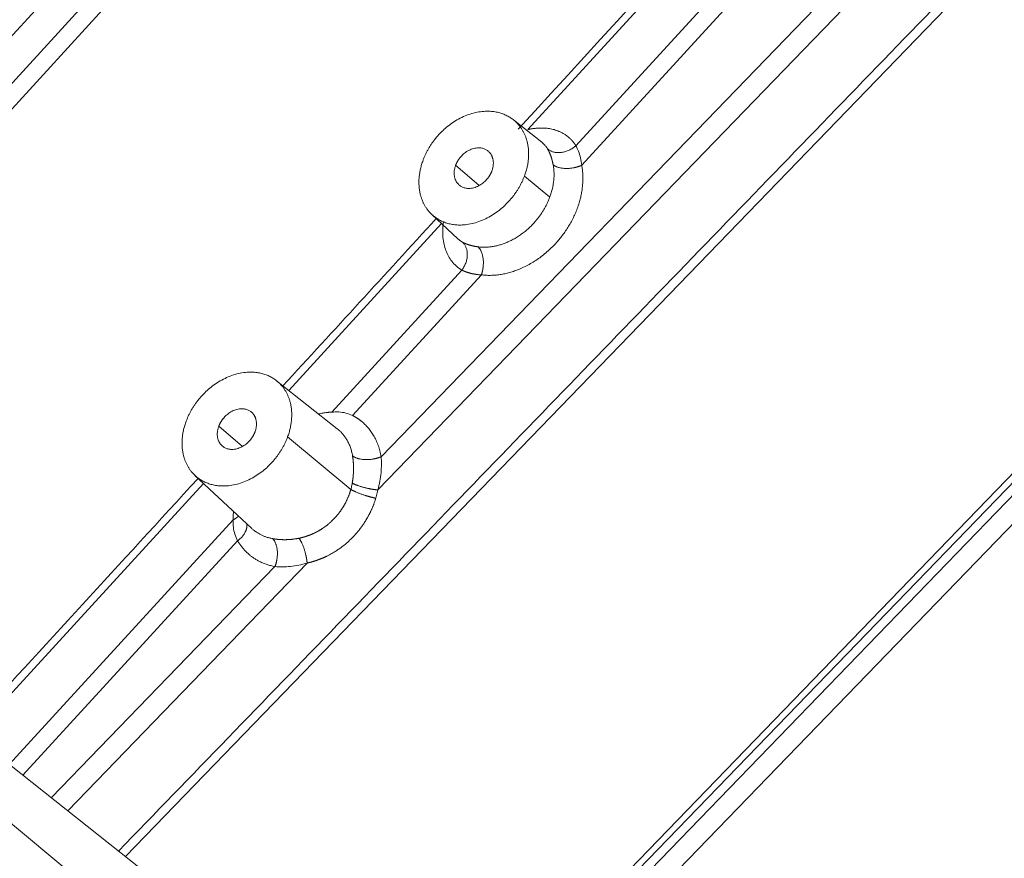
# Model space of a CAD drawing. Units: millimetres. Extents: x -5991 to 0, y 0 to 4236.
# Drawn here: x -2919 to -2816, y 2619 to 2707 of the extents above; entities that cross this region are included whole.
import ezdxf

# ---------------------------------------------------------------- set-up
doc = ezdxf.new("R2010")
doc.units = ezdxf.units.MM
doc.layers.add('Make2D$Visible$Curves', color=7, linetype='Continuous', lineweight=0, true_color=0x000000)

msp = doc.modelspace()

# ---------------------------------------------------------------- linework, layer by layer
at = {"layer": 'Make2D$Visible$Curves'}
for p, q in [((-2756.12, 2815.8), (-2866.23, 2695.57)), ((-2749.92, 2815.39), (-2861.2, 2693.88)), ((-2747.5, 2815.3), (-2860.59, 2691.83)), ((-2881.9, 2657.87), (-2731.92, 2813.01)), ((-2881.56, 2661.35), (-2734.64, 2813.32)), ((-2908.28, 2619.52), (-2725.65, 2808.42)), ((-2676.28, 2803.61), (-2864.8, 2608.62)), ((-2675.76, 2803.22), (-2864.24, 2608.26)), ((-2674.43, 2803.25), (-2863.39, 2607.81)), ((-2671.43, 2803.37), (-2861.73, 2606.53)), ((-2980.45, 2639.49), (-2844.61, 2788)), ((-2977.8, 2637.4), (-2841.03, 2786.94)), ((-2976.39, 2636.27), (-2839.53, 2785.91)), ((-2864.76, 2694.24), (-2867.73, 2696.59)), ((-2871.31, 2689.71), (-2873.77, 2691.83)), ((-2866.57, 2690.71), (-2863.92, 2688.51)), ((-2876.26, 2686.69), (-2873.55, 2684.15)), ((-2875.24, 2685.73), (-2891.22, 2668.28)), ((-2873.12, 2680.87), (-2886.73, 2666.01)), ((-2871.08, 2680.37), (-2884.55, 2665.66)), ((-2886.15, 2664.27), (-2892.5, 2669.3)), ((-2896.07, 2662.41), (-2898.54, 2664.53)), ((-2891.34, 2663.42), (-2884.73, 2657.93)), ((-2900.13, 2658.55), (-2924.28, 2632.18)), ((-2901.03, 2659.39), (-2895.12, 2653.86)), ((-2897.04, 2654.75), (-2920.47, 2629.16)), ((-2896.57, 2652.54), (-2919.02, 2628.02)), ((-2916.05, 2625.67), (-2892.66, 2649.86)), ((-2914.34, 2624.32), (-2889.3, 2650.22)), ((-2895.83, 2609.66), (-2925.14, 2632.86)), ((-2905.49, 2610.73), (-2923.77, 2625.92))]:
    msp.add_line(p, q, dxfattribs=at)
for points, degree in [([(-2756.95, 2816.08), (-2793.71, 2775.92), (-2830.46, 2735.76), (-2867.22, 2695.6)], 3), ([(-2909.02, 2620.1), (-2817.57, 2714.69), (-2726.12, 2809.28)], 2), ([(-2860.59, 2691.83), (-2860.62, 2692.1), (-2860.71, 2692.62), (-2860.91, 2693.31), (-2861.1, 2693.71), (-2861.2, 2693.88)], 3), ([(-2875.8, 2686.25), (-2881.14, 2680.42), (-2886.48, 2674.59), (-2891.83, 2668.76)], 3), ([(-2875.04, 2685.95), (-2875.13, 2685.34), (-2875.15, 2684.22), (-2874.84, 2682.88), (-2874.24, 2681.76), (-2873.55, 2681.13), (-2873.12, 2680.87)], 3), ([(-2884.55, 2665.66), (-2884.78, 2665.77), (-2885.25, 2665.94), (-2885.97, 2666.05), (-2886.48, 2666.03), (-2886.73, 2666.01)], 3), ([(-2881.9, 2657.87), (-2881.82, 2658.18), (-2881.68, 2658.78), (-2881.56, 2659.67), (-2881.52, 2660.53), (-2881.54, 2661.08), (-2881.56, 2661.35)], 3), ([(-2900.7, 2659.08), (-2908.77, 2650.28), (-2916.83, 2641.48), (-2924.9, 2632.67)], 3), ([(-2884.73, 2657.93), (-2884.71, 2658), (-2884.67, 2658.15), (-2884.62, 2658.37), (-2884.59, 2658.52), (-2884.58, 2658.59)], 3), ([(-2882.12, 2657.01), (-2882.09, 2657.1), (-2882.04, 2657.29), (-2881.97, 2657.58), (-2881.92, 2657.77), (-2881.9, 2657.87)], 3), ([(-2897.04, 2654.75), (-2897.05, 2654.49), (-2897.03, 2653.97), (-2896.88, 2653.24), (-2896.69, 2652.77), (-2896.57, 2652.54)], 3), ([(-2892.66, 2649.86), (-2892.41, 2649.84), (-2891.88, 2649.81), (-2891.04, 2649.86), (-2890.18, 2649.99), (-2889.59, 2650.14), (-2889.3, 2650.22)], 3)]:
    msp.add_open_spline(points, degree=degree, dxfattribs=at)
for points, weights, knots in [([(-2866.57, 2690.71), (-2865.2, 2694.42), (-2867.61, 2696.49), (-2871.44, 2699.79), (-2875.71, 2694.83), (-2876.68, 2693.7), (-2877.18, 2692.35)], [0.878170221704, 0.793511309929, 1, 0.707106781187, 1, 0.913595471257, 0.878170221704], [2.034187, 2.034187, 2.034187, 3.141593, 3.141593, 4.712389, 4.712389, 5.175779, 5.175779, 5.175779]), ([(-2869.98, 2691.24), (-2869.49, 2692.56), (-2870.35, 2693.3), (-2871.72, 2694.48), (-2873.25, 2692.71), (-2873.59, 2692.31), (-2873.77, 2691.83)], [0.878170221704, 0.793511309929, 1, 0.707106781187, 1, 0.913595471257, 0.878170221704], [2.034187, 2.034187, 2.034187, 3.141593, 3.141593, 4.712389, 4.712389, 5.175779, 5.175779, 5.175779]), ([(-2864.16, 2693.55), (-2863.12, 2692.63), (-2861.6, 2693.58), (-2861.38, 2693.72), (-2861.2, 2693.88)], [0.925882831543, 0.750633997924, 1, 0.955708188686, 0.924812143634], [0.233438, 0.233438, 0.233438, 1.570796, 1.570796, 1.808335, 1.808335, 1.808335]), ([(-2877.18, 2692.35), (-2878.55, 2688.65), (-2876.14, 2686.58), (-2872.31, 2683.28), (-2868.05, 2688.24), (-2867.07, 2689.37), (-2866.57, 2690.71)], [0.878170221704, 0.793511309929, 1, 0.707106781187, 1, 0.913595471257, 0.878170221704], [5.175779, 5.175779, 5.175779, 6.283185, 6.283185, 7.853982, 7.853982, 8.317372, 8.317372, 8.317372]), ([(-2873.77, 2691.83), (-2874.26, 2690.5), (-2873.4, 2689.76), (-2872.03, 2688.59), (-2870.51, 2690.36), (-2870.16, 2690.76), (-2869.98, 2691.24)], [0.878170221704, 0.793511309929, 1, 0.707106781187, 1, 0.913595471257, 0.878170221704], [5.175779, 5.175779, 5.175779, 6.283185, 6.283185, 7.853982, 7.853982, 8.317372, 8.317372, 8.317372]), ([(-2871.08, 2680.37), (-2866.61, 2679.81), (-2863.06, 2683.94), (-2859.81, 2687.71), (-2860.59, 2691.83)], [0.874600662715, 0.798034910431, 1, 0.812347448478, 0.865147579578], [3.629243, 3.629243, 3.629243, 4.712389, 4.712389, 5.718776, 5.718776, 5.718776]), ([(-2863.57, 2691.88), (-2862.85, 2691.3), (-2861.44, 2691.57), (-2860.99, 2691.65), (-2860.59, 2691.83)], [0.880523182934, 0.790707271822, 1, 0.921185160767, 0.884787000953], [0.448352, 0.448352, 0.448352, 1.570796, 1.570796, 1.993483, 1.993483, 1.993483]), ([(-2871.42, 2683.3), (-2868.08, 2682.88), (-2865.42, 2685.98), (-2864.43, 2687.13), (-2863.92, 2688.51)], [0.874600663213, 0.798034909774, 1, 0.913595471257, 0.878170221704], [0.487651, 0.487651, 0.487651, 1.570796, 1.570796, 2.034187, 2.034187, 2.034187]), ([(-2873.12, 2680.87), (-2873.02, 2681), (-2872.93, 2681.15), (-2871.95, 2682.82), (-2873.09, 2683.81)], [0.946818677073, 0.970422483943, 1, 0.73590150771, 0.948072243587], [4.553764, 4.553764, 4.553764, 4.712389, 4.712389, 6.128758, 6.128758, 6.128758]), ([(-2871.08, 2680.37), (-2870.95, 2680.74), (-2870.9, 2681.14), (-2870.71, 2682.64), (-2871.42, 2683.3)], [0.893652511619, 0.930184848327, 1, 0.781753922166, 0.888755050006], [4.337968, 4.337968, 4.337968, 4.712389, 4.712389, 5.88285, 5.88285, 5.88285]), ([(-2891.34, 2663.42), (-2889.97, 2667.13), (-2892.38, 2669.2), (-2896.21, 2672.49), (-2900.47, 2667.54), (-2901.45, 2666.41), (-2901.95, 2665.06)], [0.878170221704, 0.793511309929, 1, 0.707106781187, 1, 0.913595471257, 0.878170221704], [2.034187, 2.034187, 2.034187, 3.141593, 3.141593, 4.712389, 4.712389, 5.175779, 5.175779, 5.175779]), ([(-2894.75, 2663.95), (-2894.26, 2665.27), (-2895.12, 2666.01), (-2896.49, 2667.19), (-2898.01, 2665.42), (-2898.36, 2665.01), (-2898.54, 2664.53)], [0.878170221704, 0.793511309929, 1, 0.707106781187, 1, 0.913595471257, 0.878170221704], [2.034187, 2.034187, 2.034187, 3.141593, 3.141593, 4.712389, 4.712389, 5.175779, 5.175779, 5.175779]), ([(-2901.95, 2665.06), (-2903.32, 2661.36), (-2900.91, 2659.28), (-2897.08, 2655.99), (-2892.81, 2660.94), (-2891.84, 2662.07), (-2891.34, 2663.42)], [0.878170221704, 0.793511309929, 1, 0.707106781187, 1, 0.913595471257, 0.878170221704], [5.175779, 5.175779, 5.175779, 6.283185, 6.283185, 7.853982, 7.853982, 8.317372, 8.317372, 8.317372]), ([(-2881.56, 2661.35), (-2881.93, 2663.6), (-2883.51, 2664.96), (-2883.98, 2665.37), (-2884.55, 2665.66)], [0.86302668173, 0.890800288006, 1, 0.964378218022, 0.937421104734], [2.5559509, 2.5559509, 2.5559509, 3.1415927, 3.1415927, 3.3326335, 3.3326335, 3.3326335]), ([(-2898.54, 2664.53), (-2899.03, 2663.21), (-2898.17, 2662.47), (-2896.8, 2661.29), (-2895.28, 2663.06), (-2894.93, 2663.47), (-2894.75, 2663.95)], [0.878170221704, 0.793511309929, 1, 0.707106781187, 1, 0.913595471257, 0.878170221704], [5.175779, 5.175779, 5.175779, 6.283185, 6.283185, 7.853982, 7.853982, 8.317372, 8.317372, 8.317372]), ([(-2884.55, 2661.44), (-2884.83, 2663.14), (-2886.02, 2664.17), (-2886.02, 2664.17), (-2886.02, 2664.17)], [0.86302668162, 0.89080028779, 1, 0.99986473572, 0.999729596375], [2.5559509, 2.5559509, 2.5559509, 3.1415927, 3.1415927, 3.1423181, 3.1423181, 3.1423181]), ([(-2884.55, 2661.44), (-2883.84, 2660.87), (-2882.45, 2661.1), (-2881.97, 2661.17), (-2881.56, 2661.35)], [0.878549892975, 0.793050059934, 1, 0.918831226114, 0.882650655648], [0.460917, 0.460917, 0.460917, 1.570796, 1.570796, 2.006107, 2.006107, 2.006107]), ([(-2884.58, 2658.59), (-2883.97, 2658.24), (-2882.83, 2658.01), (-2882.35, 2657.91), (-2881.9, 2657.87)], [0.859640828724, 0.823695649986, 1, 0.916875683222, 0.880933421855], [0.62527, 0.62527, 0.62527, 1.570796, 1.570796, 2.016595, 2.016595, 2.016595]), ([(-2884.73, 2657.93), (-2884.14, 2657.57), (-2883.07, 2657.25), (-2882.58, 2657.1), (-2882.12, 2657.01)], [0.857585239639, 0.829254200846, 1, 0.913144008964, 0.877801420726], [0.655081, 0.655081, 0.655081, 1.570796, 1.570796, 2.036608, 2.036608, 2.036608]), ([(-2895.12, 2653.86), (-2895.05, 2653.8), (-2894.99, 2653.75), (-2894.12, 2653), (-2892.92, 2652.78)], [0.987167806785, 0.993436835715, 1, 0.91774434692, 0.881689780305], [6.2479868, 6.2479868, 6.2479868, 6.2831853, 6.2831853, 6.7243252, 6.7243252, 6.7243252]), ([(-2896.57, 2652.54), (-2896.09, 2651.74), (-2895.4, 2651.14), (-2894.25, 2650.15), (-2892.66, 2649.86)], [0.915932750886, 0.949131870451, 1, 0.917744346922, 0.881689780306], [6.0103778, 6.0103778, 6.0103778, 6.2831853, 6.2831853, 6.7243252, 6.7243252, 6.7243252]), ([(-2892.66, 2649.86), (-2892.53, 2650.19), (-2892.47, 2650.56), (-2892.19, 2652.1), (-2892.92, 2652.78)], [0.899960074385, 0.935991861558, 1, 0.775979970438, 0.894644376168], [4.369111, 4.369111, 4.369111, 4.712389, 4.712389, 5.913816, 5.913816, 5.913816]), ([(-2889.3, 2650.22), (-2889.33, 2650.62), (-2889.43, 2651.04), (-2889.69, 2652.25), (-2890.16, 2652.82)], [0.890135630072, 0.926747276514, 1, 0.814086294002, 0.864189701804], [4.319532, 4.319532, 4.319532, 4.712389, 4.712389, 5.709451, 5.709451, 5.709451])]:
    msp.add_rational_spline(points, weights, degree=2, knots=knots, dxfattribs=at)
for points, knots in [([(-2861.2, 2693.88), (-2861.21, 2693.9), (-2861.22, 2693.92), (-2861.25, 2693.96), (-2861.27, 2694), (-2861.3, 2694.03), (-2861.32, 2694.07), (-2861.35, 2694.11), (-2861.38, 2694.14), (-2861.4, 2694.18), (-2861.43, 2694.21), (-2861.46, 2694.25), (-2861.48, 2694.28), (-2861.51, 2694.32), (-2861.54, 2694.35), (-2861.57, 2694.38), (-2861.6, 2694.42), (-2861.63, 2694.45), (-2861.66, 2694.48), (-2861.69, 2694.51), (-2861.72, 2694.54), (-2861.75, 2694.57), (-2861.78, 2694.61), (-2861.81, 2694.64), (-2861.85, 2694.67), (-2861.88, 2694.69), (-2861.91, 2694.72), (-2861.94, 2694.75), (-2861.98, 2694.78), (-2862.01, 2694.81), (-2862.05, 2694.84), (-2862.08, 2694.86), (-2862.2, 2694.95), (-2862.39, 2695.09), (-2862.68, 2695.25), (-2862.95, 2695.38), (-2863.22, 2695.48), (-2863.46, 2695.56), (-2863.71, 2695.62), (-2863.96, 2695.67), (-2864.23, 2695.7), (-2864.51, 2695.73), (-2864.76, 2695.73), (-2864.94, 2695.73), (-2865.08, 2695.73), (-2865.18, 2695.72), (-2865.29, 2695.71), (-2865.39, 2695.7), (-2865.5, 2695.69), (-2865.6, 2695.68), (-2865.71, 2695.67), (-2865.81, 2695.65), (-2865.92, 2695.63), (-2866.02, 2695.61), (-2866.12, 2695.59), (-2866.19, 2695.58), (-2866.23, 2695.57)], [0, 0, 0, 0, 0.008364, 0.016729, 0.025096, 0.033464, 0.041833, 0.050204, 0.058576, 0.066948, 0.075322, 0.083696, 0.092072, 0.100448, 0.108824, 0.117201, 0.125579, 0.133957, 0.142336, 0.150714, 0.159093, 0.167472, 0.175851, 0.18423, 0.19261, 0.200988, 0.209367, 0.217746, 0.226124, 0.234502, 0.24288, 0.251257, 0.259634, 0.32617, 0.387897, 0.444825, 0.496964, 0.541793, 0.586632, 0.631483, 0.676349, 0.73094, 0.772982, 0.80245, 0.819333, 0.836504, 0.853528, 0.870403, 0.887129, 0.903706, 0.920132, 0.936408, 0.952533, 0.968507, 0.984329, 1, 1, 1, 1]), ([(-2864.16, 2693.55), (-2864.17, 2693.56), (-2864.18, 2693.58), (-2864.2, 2693.62), (-2864.24, 2693.68), (-2864.29, 2693.75), (-2864.36, 2693.84), (-2864.44, 2693.93), (-2864.54, 2694.04), (-2864.64, 2694.14), (-2864.72, 2694.21), (-2864.76, 2694.24)], [0, 0, 0, 0, 0.030878, 0.083263, 0.15716, 0.252576, 0.36952, 0.508001, 0.668032, 0.849627, 1, 1, 1, 1]), ([(-2863.57, 2691.88), (-2863.57, 2691.9), (-2863.58, 2691.93), (-2863.59, 2691.97), (-2863.6, 2692.01), (-2863.61, 2692.06), (-2863.62, 2692.1), (-2863.63, 2692.14), (-2863.64, 2692.19), (-2863.65, 2692.23), (-2863.66, 2692.27), (-2863.67, 2692.31), (-2863.68, 2692.35), (-2863.69, 2692.39), (-2863.7, 2692.43), (-2863.71, 2692.47), (-2863.72, 2692.51), (-2863.73, 2692.55), (-2863.74, 2692.59), (-2863.76, 2692.63), (-2863.77, 2692.66), (-2863.78, 2692.7), (-2863.79, 2692.74), (-2863.8, 2692.77), (-2863.82, 2692.82), (-2863.84, 2692.88), (-2863.87, 2692.95), (-2863.9, 2693.01), (-2863.92, 2693.08), (-2863.95, 2693.15), (-2863.98, 2693.21), (-2864.01, 2693.27), (-2864.04, 2693.33), (-2864.07, 2693.39), (-2864.1, 2693.44), (-2864.13, 2693.5), (-2864.15, 2693.53), (-2864.16, 2693.55)], [0, 0, 0, 0, 0.022361, 0.044649, 0.066865, 0.08901, 0.111084, 0.133088, 0.155022, 0.176887, 0.198684, 0.220413, 0.242075, 0.26367, 0.285199, 0.306663, 0.328062, 0.349396, 0.370668, 0.391876, 0.413022, 0.434106, 0.45513, 0.476093, 0.496997, 0.53922, 0.581368, 0.623448, 0.665464, 0.707423, 0.74933, 0.791191, 0.833011, 0.874796, 0.916552, 0.958285, 1, 1, 1, 1]), ([(-2873.55, 2684.15), (-2873.54, 2684.14), (-2873.48, 2684.08), (-2873.39, 2684.01), (-2873.27, 2683.92), (-2873.18, 2683.87), (-2873.13, 2683.83), (-2873.1, 2683.81), (-2873.09, 2683.81)], [0, 0, 0, 0, 0.103498, 0.403882, 0.643692, 0.822965, 0.941728, 1, 1, 1, 1]), ([(-2873.09, 2683.81), (-2873.08, 2683.8), (-2873.06, 2683.79), (-2873.03, 2683.78), (-2873, 2683.76), (-2872.97, 2683.75), (-2872.95, 2683.73), (-2872.92, 2683.72), (-2872.89, 2683.7), (-2872.86, 2683.69), (-2872.83, 2683.68), (-2872.8, 2683.66), (-2872.76, 2683.65), (-2872.73, 2683.64), (-2872.7, 2683.62), (-2872.67, 2683.61), (-2872.64, 2683.6), (-2872.6, 2683.58), (-2872.57, 2683.57), (-2872.54, 2683.56), (-2872.5, 2683.55), (-2872.47, 2683.54), (-2872.43, 2683.52), (-2872.39, 2683.51), (-2872.33, 2683.49), (-2872.26, 2683.47), (-2872.19, 2683.45), (-2872.12, 2683.43), (-2872.05, 2683.42), (-2871.98, 2683.4), (-2871.91, 2683.38), (-2871.83, 2683.37), (-2871.75, 2683.35), (-2871.67, 2683.34), (-2871.59, 2683.33), (-2871.51, 2683.31), (-2871.45, 2683.31), (-2871.42, 2683.3)], [0, 0, 0, 0, 0.021418, 0.042835, 0.064251, 0.085667, 0.107084, 0.128503, 0.149923, 0.171347, 0.192775, 0.214207, 0.235645, 0.257089, 0.27854, 0.299999, 0.321466, 0.342942, 0.364428, 0.385925, 0.407434, 0.428955, 0.450489, 0.472037, 0.51123, 0.550644, 0.590283, 0.630152, 0.670255, 0.710597, 0.751181, 0.792011, 0.833092, 0.874428, 0.916022, 0.957878, 1, 1, 1, 1]), ([(-2873.12, 2680.87), (-2873.11, 2680.87), (-2873.09, 2680.86), (-2873.05, 2680.84), (-2873.02, 2680.82), (-2872.99, 2680.81), (-2872.96, 2680.79), (-2872.92, 2680.78), (-2872.89, 2680.76), (-2872.86, 2680.75), (-2872.82, 2680.73), (-2872.79, 2680.72), (-2872.75, 2680.7), (-2872.72, 2680.69), (-2872.68, 2680.68), (-2872.65, 2680.66), (-2872.61, 2680.65), (-2872.57, 2680.64), (-2872.53, 2680.63), (-2872.5, 2680.61), (-2872.46, 2680.6), (-2872.42, 2680.59), (-2872.38, 2680.58), (-2872.34, 2680.57), (-2872.3, 2680.56), (-2872.25, 2680.54), (-2872.19, 2680.53), (-2872.12, 2680.51), (-2872.04, 2680.49), (-2871.96, 2680.48), (-2871.88, 2680.46), (-2871.8, 2680.45), (-2871.72, 2680.43), (-2871.63, 2680.42), (-2871.54, 2680.41), (-2871.45, 2680.4), (-2871.36, 2680.39), (-2871.27, 2680.38), (-2871.17, 2680.38), (-2871.11, 2680.37), (-2871.08, 2680.37)], [0, 0, 0, 0, 0.019226, 0.038467, 0.057721, 0.07699, 0.096274, 0.115571, 0.134883, 0.154209, 0.173548, 0.192902, 0.21227, 0.231652, 0.251047, 0.270457, 0.28988, 0.309317, 0.328767, 0.348232, 0.367711, 0.387205, 0.406713, 0.426236, 0.445774, 0.465328, 0.500866, 0.536806, 0.57315, 0.6099, 0.64706, 0.684631, 0.722613, 0.761006, 0.79981, 0.839025, 0.878652, 0.918689, 0.959139, 1, 1, 1, 1]), ([(-2886.73, 2666.01), (-2886.75, 2666.01), (-2886.79, 2666), (-2886.86, 2666), (-2886.95, 2666), (-2887.06, 2665.99), (-2887.18, 2665.98), (-2887.33, 2665.96), (-2887.49, 2665.94), (-2887.67, 2665.91), (-2887.87, 2665.87), (-2888.01, 2665.84), (-2888.08, 2665.83)], [0, 0, 0, 0, 0.041213, 0.095553, 0.163035, 0.243673, 0.337485, 0.444485, 0.564684, 0.698088, 0.844697, 1, 1, 1, 1]), ([(-2884.58, 2658.59), (-2884.58, 2658.61), (-2884.57, 2658.65), (-2884.56, 2658.71), (-2884.55, 2658.76), (-2884.54, 2658.82), (-2884.54, 2658.87), (-2884.53, 2658.93), (-2884.52, 2658.98), (-2884.51, 2659.03), (-2884.51, 2659.09), (-2884.5, 2659.14), (-2884.5, 2659.19), (-2884.49, 2659.24), (-2884.49, 2659.29), (-2884.48, 2659.34), (-2884.48, 2659.39), (-2884.47, 2659.43), (-2884.47, 2659.48), (-2884.47, 2659.53), (-2884.46, 2659.57), (-2884.46, 2659.62), (-2884.46, 2659.66), (-2884.46, 2659.7), (-2884.45, 2659.74), (-2884.45, 2659.79), (-2884.45, 2659.83), (-2884.45, 2659.87), (-2884.45, 2659.91), (-2884.45, 2659.94), (-2884.45, 2659.98), (-2884.45, 2660.02), (-2884.45, 2660.08), (-2884.45, 2660.17), (-2884.45, 2660.28), (-2884.45, 2660.39), (-2884.46, 2660.49), (-2884.46, 2660.6), (-2884.47, 2660.7), (-2884.47, 2660.8), (-2884.48, 2660.9), (-2884.49, 2660.99), (-2884.5, 2661.09), (-2884.51, 2661.18), (-2884.53, 2661.27), (-2884.54, 2661.35), (-2884.55, 2661.41), (-2884.55, 2661.44)], [0, 0, 0, 0, 0.019536, 0.038839, 0.057909, 0.076747, 0.095351, 0.113723, 0.131862, 0.149768, 0.167442, 0.184883, 0.202091, 0.219067, 0.235811, 0.252322, 0.268601, 0.284647, 0.300462, 0.316044, 0.331394, 0.346512, 0.361397, 0.376051, 0.390473, 0.404664, 0.418622, 0.432349, 0.445844, 0.459108, 0.47214, 0.48494, 0.49751, 0.536423, 0.574862, 0.612831, 0.650331, 0.687363, 0.72393, 0.760035, 0.795678, 0.830864, 0.865593, 0.899869, 0.933693, 0.967069, 1, 1, 1, 1]), ([(-2890.16, 2652.82), (-2890.14, 2652.83), (-2890.11, 2652.83), (-2890.05, 2652.84), (-2890, 2652.85), (-2889.95, 2652.87), (-2889.9, 2652.88), (-2889.85, 2652.89), (-2889.8, 2652.9), (-2889.75, 2652.92), (-2889.69, 2652.93), (-2889.64, 2652.95), (-2889.59, 2652.96), (-2889.54, 2652.97), (-2889.49, 2652.99), (-2889.44, 2653.01), (-2889.39, 2653.02), (-2889.34, 2653.04), (-2889.29, 2653.06), (-2889.24, 2653.07), (-2889.19, 2653.09), (-2889.14, 2653.11), (-2889.09, 2653.13), (-2889.04, 2653.15), (-2889, 2653.16), (-2888.95, 2653.18), (-2888.9, 2653.2), (-2888.85, 2653.22), (-2888.8, 2653.24), (-2888.75, 2653.27), (-2888.71, 2653.29), (-2888.66, 2653.31), (-2888.61, 2653.33), (-2888.56, 2653.35), (-2888.52, 2653.37), (-2888.47, 2653.4), (-2888.42, 2653.42), (-2888.38, 2653.44), (-2888.33, 2653.47), (-2888.28, 2653.49), (-2888.24, 2653.52), (-2888.19, 2653.54), (-2888.15, 2653.57), (-2888.1, 2653.59), (-2888.06, 2653.62), (-2888.01, 2653.65), (-2887.97, 2653.67), (-2887.92, 2653.7), (-2887.88, 2653.73), (-2887.83, 2653.75), (-2887.79, 2653.78), (-2887.75, 2653.81), (-2887.7, 2653.84), (-2887.66, 2653.87), (-2887.62, 2653.9), (-2887.58, 2653.93), (-2887.53, 2653.96), (-2887.49, 2653.98), (-2887.45, 2654.02), (-2887.41, 2654.05), (-2887.37, 2654.08), (-2887.32, 2654.11), (-2887.28, 2654.14), (-2887.24, 2654.17), (-2887.2, 2654.2), (-2887.16, 2654.23), (-2887.12, 2654.27), (-2887.08, 2654.3), (-2887.04, 2654.33), (-2887.01, 2654.36), (-2886.97, 2654.4), (-2886.93, 2654.43), (-2886.89, 2654.47), (-2886.85, 2654.5), (-2886.81, 2654.53), (-2886.78, 2654.57), (-2886.73, 2654.61), (-2886.67, 2654.67), (-2886.6, 2654.74), (-2886.53, 2654.81), (-2886.47, 2654.87), (-2886.4, 2654.94), (-2886.34, 2655.02), (-2886.27, 2655.09), (-2886.21, 2655.16), (-2886.15, 2655.23), (-2886.08, 2655.31), (-2886.02, 2655.39), (-2885.96, 2655.46), (-2885.91, 2655.54), (-2885.85, 2655.62), (-2885.79, 2655.7), (-2885.74, 2655.78), (-2885.68, 2655.86), (-2885.63, 2655.94), (-2885.57, 2656.03), (-2885.52, 2656.11), (-2885.47, 2656.19), (-2885.42, 2656.28), (-2885.37, 2656.36), (-2885.33, 2656.45), (-2885.28, 2656.54), (-2885.23, 2656.63), (-2885.19, 2656.72), (-2885.15, 2656.81), (-2885.11, 2656.9), (-2885.07, 2656.99), (-2885.03, 2657.08), (-2884.99, 2657.17), (-2884.95, 2657.26), (-2884.92, 2657.36), (-2884.88, 2657.45), (-2884.85, 2657.55), (-2884.82, 2657.64), (-2884.79, 2657.74), (-2884.76, 2657.83), (-2884.74, 2657.9), (-2884.73, 2657.93)], [0, 0, 0, 0, 0.006968, 0.013928, 0.020881, 0.027825, 0.034762, 0.041691, 0.048613, 0.055526, 0.062432, 0.06933, 0.076221, 0.083104, 0.089979, 0.096846, 0.103706, 0.110559, 0.117404, 0.124241, 0.131071, 0.137893, 0.144708, 0.151515, 0.158315, 0.165107, 0.171892, 0.17867, 0.18544, 0.192203, 0.198959, 0.205707, 0.212448, 0.219182, 0.225909, 0.232628, 0.23934, 0.246045, 0.252743, 0.259433, 0.266117, 0.272793, 0.279462, 0.286124, 0.29278, 0.299428, 0.306069, 0.312703, 0.31933, 0.325951, 0.332564, 0.339171, 0.34577, 0.352363, 0.358949, 0.365528, 0.372101, 0.378666, 0.385225, 0.391777, 0.398323, 0.404862, 0.411394, 0.41792, 0.424438, 0.430951, 0.437457, 0.443956, 0.450449, 0.456935, 0.463415, 0.469888, 0.476355, 0.482816, 0.48927, 0.495718, 0.50216, 0.514247, 0.526351, 0.538472, 0.550609, 0.562763, 0.574935, 0.587123, 0.599329, 0.611553, 0.623794, 0.636053, 0.64833, 0.660625, 0.672939, 0.685271, 0.697622, 0.709991, 0.722379, 0.734787, 0.747213, 0.759659, 0.772125, 0.78461, 0.797115, 0.80964, 0.822185, 0.83475, 0.847335, 0.859941, 0.872568, 0.885215, 0.897884, 0.910573, 0.923284, 0.936016, 0.948769, 0.961544, 0.974341, 0.987159, 1, 1, 1, 1]), ([(-2889.3, 2650.22), (-2889.28, 2650.23), (-2889.23, 2650.24), (-2889.17, 2650.25), (-2889.11, 2650.27), (-2889.05, 2650.28), (-2888.98, 2650.3), (-2888.92, 2650.32), (-2888.85, 2650.33), (-2888.79, 2650.35), (-2888.72, 2650.37), (-2888.66, 2650.39), (-2888.59, 2650.41), (-2888.53, 2650.43), (-2888.46, 2650.45), (-2888.4, 2650.47), (-2888.33, 2650.49), (-2888.27, 2650.52), (-2888.2, 2650.54), (-2888.13, 2650.57), (-2888.07, 2650.59), (-2888, 2650.62), (-2887.93, 2650.64), (-2887.86, 2650.67), (-2887.8, 2650.7), (-2887.73, 2650.72), (-2887.66, 2650.75), (-2887.59, 2650.78), (-2887.53, 2650.81), (-2887.46, 2650.84), (-2887.39, 2650.88), (-2887.32, 2650.91), (-2887.17, 2650.98), (-2886.94, 2651.1), (-2886.62, 2651.28), (-2886.29, 2651.48), (-2885.84, 2651.78), (-2885.34, 2652.16), (-2884.85, 2652.6), (-2884.42, 2653.03), (-2884.06, 2653.43), (-2883.76, 2653.81), (-2883.55, 2654.09), (-2883.39, 2654.32), (-2883.28, 2654.49), (-2883.21, 2654.61), (-2883.15, 2654.7), (-2883.1, 2654.79), (-2883.05, 2654.88), (-2882.99, 2654.97), (-2882.94, 2655.06), (-2882.89, 2655.16), (-2882.84, 2655.26), (-2882.79, 2655.35), (-2882.74, 2655.45), (-2882.69, 2655.56), (-2882.64, 2655.66), (-2882.59, 2655.76), (-2882.54, 2655.87), (-2882.49, 2655.98), (-2882.45, 2656.08), (-2882.4, 2656.19), (-2882.36, 2656.31), (-2882.32, 2656.42), (-2882.28, 2656.53), (-2882.23, 2656.65), (-2882.2, 2656.77), (-2882.16, 2656.89), (-2882.13, 2656.97), (-2882.12, 2657.01)], [0, 0, 0, 0, 0.006425, 0.012885, 0.01938, 0.02591, 0.032475, 0.039074, 0.045708, 0.052377, 0.059081, 0.065819, 0.072591, 0.079398, 0.08624, 0.093115, 0.100025, 0.106969, 0.113948, 0.12096, 0.128006, 0.135086, 0.142199, 0.149347, 0.156528, 0.163742, 0.17099, 0.178272, 0.185586, 0.192934, 0.200315, 0.207729, 0.215175, 0.248406, 0.283985, 0.321911, 0.362185, 0.440781, 0.501957, 0.548863, 0.617281, 0.655429, 0.687983, 0.71494, 0.736298, 0.74601, 0.755834, 0.765771, 0.775821, 0.785982, 0.796256, 0.806641, 0.817138, 0.827747, 0.838467, 0.849297, 0.860239, 0.87129, 0.882452, 0.893723, 0.905103, 0.916591, 0.928187, 0.939891, 0.951702, 0.963618, 0.975641, 0.987768, 1, 1, 1, 1]), ([(-2897.01, 2655.57), (-2897.01, 2655.54), (-2897.03, 2655.27), (-2897.04, 2655), (-2897.04, 2654.75)], [0, 0, 0, 0, 0.100305, 1, 1, 1, 1]), ([(-2892.92, 2652.78), (-2892.91, 2652.78), (-2892.88, 2652.77), (-2892.84, 2652.76), (-2892.79, 2652.76), (-2892.75, 2652.75), (-2892.7, 2652.74), (-2892.65, 2652.74), (-2892.6, 2652.73), (-2892.56, 2652.72), (-2892.51, 2652.72), (-2892.46, 2652.71), (-2892.41, 2652.71), (-2892.36, 2652.7), (-2892.31, 2652.7), (-2892.25, 2652.69), (-2892.2, 2652.69), (-2892.15, 2652.69), (-2892.1, 2652.68), (-2892.04, 2652.68), (-2891.99, 2652.68), (-2891.93, 2652.68), (-2891.87, 2652.67), (-2891.82, 2652.67), (-2891.76, 2652.67), (-2891.7, 2652.67), (-2891.65, 2652.67), (-2891.58, 2652.67), (-2891.52, 2652.67), (-2891.44, 2652.67), (-2891.37, 2652.68), (-2891.29, 2652.68), (-2891.21, 2652.69), (-2891.13, 2652.69), (-2891.05, 2652.7), (-2890.96, 2652.7), (-2890.87, 2652.71), (-2890.77, 2652.72), (-2890.68, 2652.74), (-2890.58, 2652.75), (-2890.48, 2652.76), (-2890.37, 2652.78), (-2890.27, 2652.8), (-2890.19, 2652.81), (-2890.16, 2652.82)], [0, 0, 0, 0, 0.017675, 0.035478, 0.053411, 0.071474, 0.089667, 0.10799, 0.126444, 0.14503, 0.163747, 0.182597, 0.201579, 0.220694, 0.239942, 0.259323, 0.278839, 0.298489, 0.318273, 0.338192, 0.358247, 0.378437, 0.398763, 0.419226, 0.439825, 0.46056, 0.481433, 0.502443, 0.527012, 0.55245, 0.578756, 0.605932, 0.633977, 0.662893, 0.692679, 0.723337, 0.754865, 0.787266, 0.820539, 0.854685, 0.889703, 0.925595, 0.962361, 1, 1, 1, 1])]:
    msp.add_open_spline(points, degree=3, knots=knots, dxfattribs=at)
for points, weights in [([(-2863.92, 2688.51), (-2863.27, 2690.27), (-2863.57, 2691.88)], [0.878170221704, 0.836659243819, 0.865147579706]), ([(-2886.02, 2664.17), (-2886.09, 2664.22), (-2886.15, 2664.27)], [0.999729734507, 0.993308294038, 0.987168943657]), ([(-2897.04, 2654.75), (-2896.7, 2654.91), (-2896.48, 2655.13)], [0.860670382386, 0.846607616697, 0.860332065689]), ([(-2896.57, 2652.54), (-2895.44, 2653.41), (-2895.61, 2654.32)], [0.929391209535, 0.779988053153, 0.924914341479])]:
    msp.add_rational_spline(points, weights, degree=2, dxfattribs=at)

doc.saveas('drawing.dxf')
